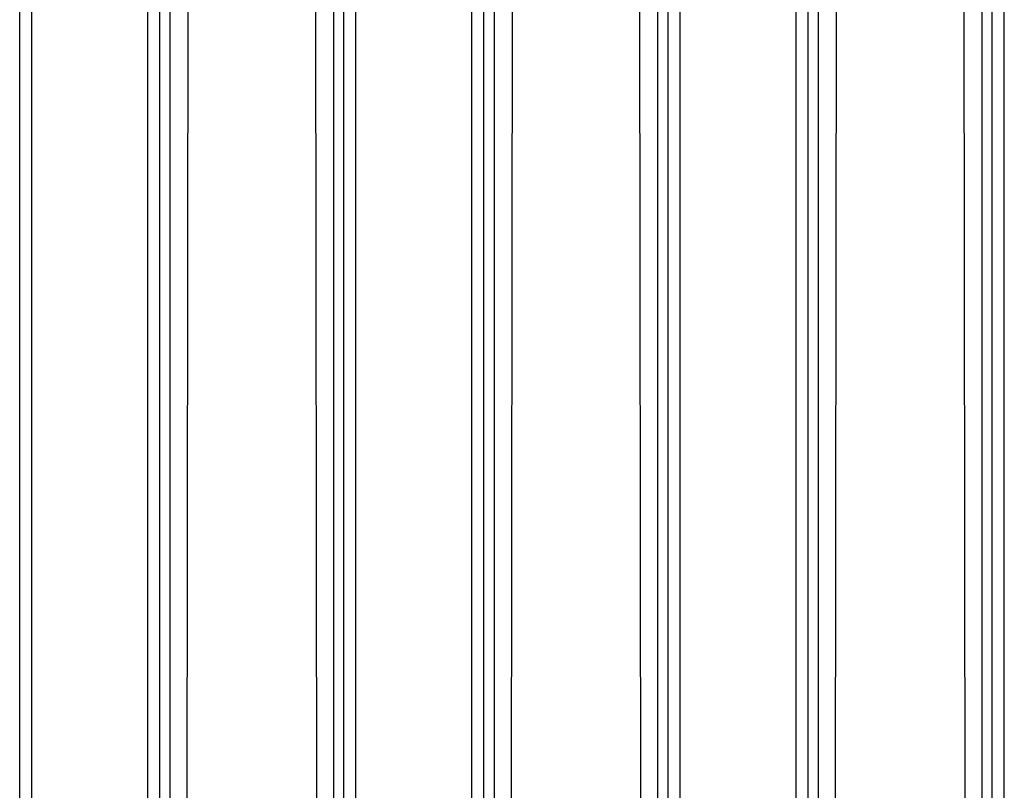
# Model space of a CAD drawing. Units: inches. Extents: x -1439 to 7832, y -2010 to 3394.
# Drawn here: x 237 to 641, y -1304 to -988 of the extents above; entities that cross this region are included whole.
import ezdxf

# ---------------------------------------------------------------- set-up
doc = ezdxf.new("R2010")
doc.units = ezdxf.units.IN
doc.header["$LTSCALE"] = 20
doc.header["$MEASUREMENT"] = 0
for name, color, linetype in [('fd_4_manifold_top$0$module_top', 7, 'Continuous'), ('modules_hor', 7, 'Continuous'), ('modules_ver_real', 7, 'Continuous')]:
    doc.layers.add(name, color=color, linetype=linetype)

# ---------------------------------------------------------------- blocks, each defined once
blk = doc.blocks.new('fd_4_manifold_top')
at = {"layer": 'fd_4_manifold_top$0$module_top'}
for p, q in [((359.65, 1090.34), (1485.12, 1090.34)), ((359.85, 1085.38), (1480.65, 1085.38)), ((1444.12, 1073.54), (402.03, 1074.82)), ((410.76, 1020.42), (1444.47, 1021.68)), ((359.85, 1009.85), (1480.65, 1009.85)), ((359.65, 1004.89), (1485.12, 1004.89))]:
    blk.add_line(p, q, dxfattribs=at)

msp = doc.modelspace()

# ---------------------------------------------------------------- linework, layer by layer
at = {"layer": 'modules_hor'}
for p, q in [((299.05, -1936.86), (299.05, 850.44)), ((366, 850.44), (366, -1936.86)), ((432.05, -1936.86), (432.05, 850.44)), ((499, 850.44), (499, -1936.86)), ((565.05, -1936.86), (565.05, 850.44)), ((632, 850.44), (632, -1936.86))]:
    msp.add_line(p, q, dxfattribs=at)

# ---------------------------------------------------------------- block references
at = {"layer": 'modules_ver_real', "rotation": 90}
for p in [(1247.12, -2166.08), (1380.12, -2166.08), (1513.12, -2166.08), (1646.12, -2166.08)]:
    msp.add_blockref('fd_4_manifold_top', p, dxfattribs=at)

doc.saveas('drawing.dxf')
